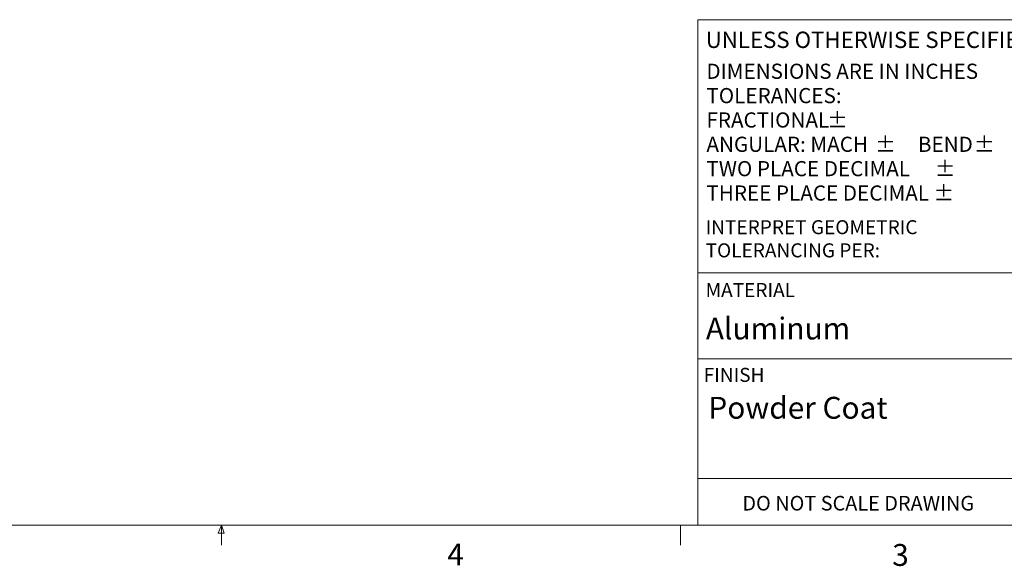
# Model space of a CAD drawing. Units: inches. Extents: x 0.4 to 16.6, y 0.2 to 10.8.
# Drawn here: x 7.6 to 11.9, y 0.2 to 2.6 of the extents above; entities that cross this region are included whole.
import ezdxf

# ---------------------------------------------------------------- set-up
doc = ezdxf.new("R2010")
doc.units = ezdxf.units.IN
doc.header["$MEASUREMENT"] = 0
doc.styles.add('SLDTEXTSTYLE0', font='TXT', dxfattribs={"width": 0.75})

# ---------------------------------------------------------------- blocks, each defined once
blk = doc.blocks.new('SW_NOTE_0_1')
at = {"color": 0, "linetype": 'Continuous', "lineweight": 0, "char_height": 0.065, "attachment_point": 1, "style": 'SLDTEXTSTYLE0'}
for s, insert in [('DIMENSIONS ARE IN INCHES', (0, 0.0838)), ('TOLERANCES:', (0, -0.0206)), ('FRACTIONAL', (0, -0.125)), ('%%p', (0.5176, -0.125)), ('ANGULAR: MACH', (0, -0.2293)), ('%%p', (0.7234, -0.2293)), ('BEND', (0.9072, -0.2293)), ('%%p', (1.1478, -0.2293)), ('TWO PLACE DECIMAL', (0, -0.3337)), ('%%p', (0.9794, -0.3337)), ('THREE PLACE DECIMAL', (0, -0.4381)), ('%%p', (0.9738, -0.4381))]:
    blk.add_mtext(s, dxfattribs=dict(at, insert=insert))
blk = doc.blocks.new('SW_NOTE_0_2')
at = {"color": 0, "linetype": 'Continuous', "lineweight": 0, "char_height": 0.06, "attachment_point": 1, "style": 'SLDTEXTSTYLE0'}
for s, insert in [('INTERPRET GEOMETRIC', (0, 0.0773)), ('TOLERANCING PER:', (0, -0.022))]:
    blk.add_mtext(s, dxfattribs=dict(at, insert=insert))

msp = doc.modelspace()

# ---------------------------------------------------------------- linework, layer by layer
at = {"color": 7, "linetype": 'Continuous', "lineweight": 18}
for p, q in [((10.54451, 0.39207), (10.54451, 2.55905)), ((10.54451, 2.55905), (16.37625, 2.55905)), ((10.54451, 1.4743), (11.92596, 1.4743)), ((10.54451, 1.1051), (11.92596, 1.1051)), ((10.54451, 0.59282), (11.92596, 0.59282)), ((16.37625, 0.39207), (0.62625, 0.39207)), ((8.48775, 0.3575), (8.501, 0.39207)), ((8.501, 0.39207), (8.501, 0.30727)), ((8.501, 0.39207), (8.51356, 0.3575)), ((10.46975, 0.39207), (10.46975, 0.30727)), ((8.51356, 0.3575), (8.48775, 0.3575))]:
    msp.add_line(p, q, dxfattribs=at)

# ---------------------------------------------------------------- block references
at = {"color": 7, "linetype": 'Continuous', "lineweight": 0}
for name, p in [('SW_NOTE_0_1', (10.58166, 2.28682)), ('SW_NOTE_0_2', (10.57814, 1.62245))]:
    msp.add_blockref(name, p, dxfattribs=at)

# ---------------------------------------------------------------- texts
at = {"color": 7, "linetype": 'Continuous', "lineweight": 0, "style": 'SLDTEXTSTYLE0'}
for s, insert, char_height, attachment_point in [('UNLESS OTHERWISE SPECIFIED:', (10.57866, 2.50788), 0.07, 1), ('MATERIAL', (10.57814, 1.43044), 0.06, 1), ('Aluminum', (10.57933, 1.28224), 0.09375, 1), ('FINISH', (10.56984, 1.06671), 0.06, 1), ('Powder Coat', (10.59017, 0.94252), 0.09375, 1), ('DO NOT SCALE DRAWING', (11.2327, 0.51785), 0.0625, 2), ('4', (9.47012, 0.31372), 0.09375, 1), ('3', (11.37877, 0.31162), 0.09375, 1)]:
    msp.add_mtext(s, dxfattribs=dict(at, insert=insert, char_height=char_height, attachment_point=attachment_point))

doc.saveas('drawing.dxf')
